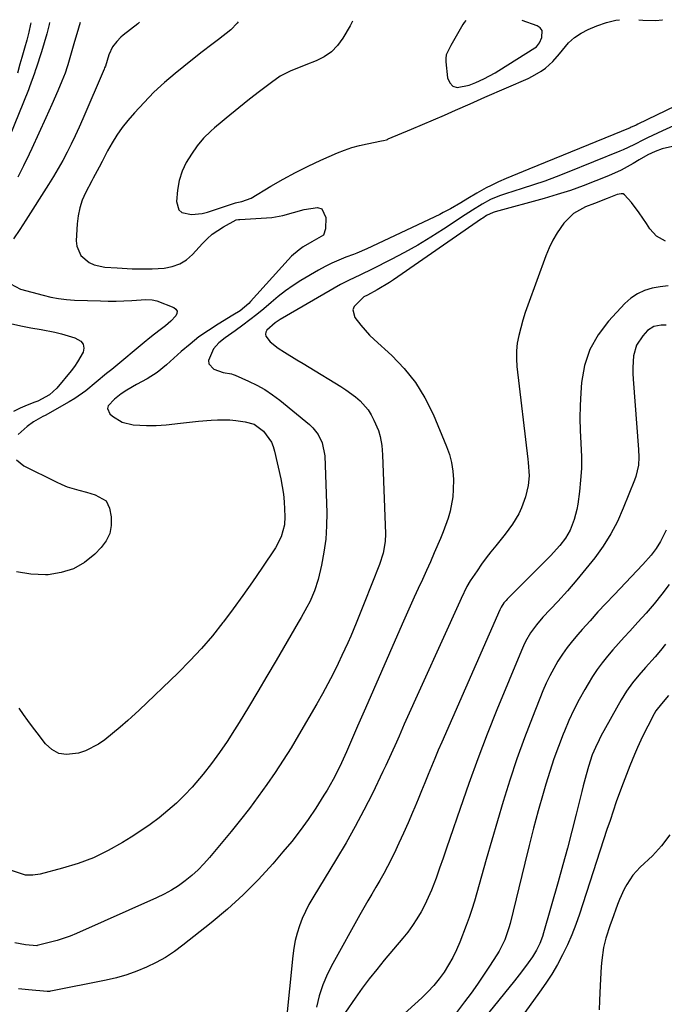
# Model space of a CAD drawing. Units: inches. Extents: x 1830881 to 1836216, y 452757 to 458070.
# Drawn here: x 1831363 to 1831579, y 457718 to 458048 of the extents above; entities that cross this region are included whole.
import ezdxf

# ---------------------------------------------------------------- set-up
doc = ezdxf.new("R2010")
doc.units = ezdxf.units.IN
doc.header["$MEASUREMENT"] = 0
for name, color, linetype in [('1', 7, 'Continuous'), ('7', 7, 'Continuous'), ('8', 7, 'Continuous')]:
    doc.layers.add(name, color=color, linetype=linetype)

msp = doc.modelspace()

# ---------------------------------------------------------------- linework, layer by layer
at = {"layer": '1', "color": 18}
for points in [[(1831512.42, 458047.48, 1944), (1831511.92, 458046.86, 1944), (1831511.46, 458046.17, 1944), (1831509.26, 458042.28, 1944), (1831507.42, 458039.14, 1944), (1831505.9, 458035.96, 1944), (1831505.76, 458034.82, 1944), (1831505.77, 458033.64, 1944), (1831506.36, 458028.25, 1944), (1831507.09, 458026.61, 1944), (1831508.11, 458025.46, 1944), (1831509.6, 458025.02, 1944), (1831513.58, 458025.84, 1944), (1831515.86, 458026.71, 1944), (1831518.48, 458027.91, 1944), (1831522.29, 458029.96, 1944), (1831523.53, 458030.71, 1944), (1831535.66, 458038.31, 1944), (1831536.14, 458038.67, 1944), (1831537.22, 458040.08, 1944), (1831538.01, 458041.81, 1944), (1831538.04, 458044.14, 1944), (1831537.37, 458045.02, 1944), (1831536.36, 458045.75, 1944), (1831531.41, 458047.57, 1944)], [(1831579.43, 457838.45, 1930), (1831577.73, 457836.31, 1930), (1831575.96, 457834.21, 1930), (1831572.76, 457830.62, 1930), (1831570.51, 457828.06, 1930), (1831568.35, 457825.41, 1930), (1831566.35, 457822.66, 1930), (1831564.58, 457819.75, 1930), (1831557.8, 457807.52, 1930), (1831557.15, 457806.3, 1930), (1831555.95, 457803.81, 1930), (1831554.89, 457801.26, 1930), (1831553.58, 457797.34, 1930), (1831552.79, 457794.55, 1930), (1831551.81, 457790.9, 1930), (1831551.35, 457789.06, 1930), (1831549.44, 457781.37, 1930), (1831548.01, 457775.69, 1930), (1831546.53, 457770.03, 1930), (1831544.99, 457764.38, 1930), (1831543.42, 457758.74, 1930), (1831538.54, 457741.63, 1930), (1831538.16, 457740.42, 1930), (1831537.25, 457738.05, 1930), (1831536.14, 457735.77, 1930), (1831534.84, 457733.6, 1930), (1831533.41, 457731.56, 1930), (1831531.16, 457728.53, 1930), (1831528.83, 457725.57, 1930), (1831514.94, 457708.44, 1930)], [(1831580.47, 457821.17, 1928), (1831578.12, 457818.41, 1928), (1831576.25, 457816.1, 1928), (1831575.62, 457815.09, 1928), (1831573.49, 457810.94, 1928), (1831572.32, 457808.58, 1928), (1831571.19, 457806.21, 1928), (1831570.1, 457803.81, 1928), (1831569.05, 457801.4, 1928), (1831567.47, 457797.62, 1928), (1831566.32, 457794.72, 1928), (1831565.21, 457791.81, 1928), (1831564.03, 457788.6, 1928), (1831562.95, 457785.52, 1928), (1831561.88, 457782.43, 1928), (1831560.84, 457779.33, 1928), (1831559.81, 457776.23, 1928), (1831550.57, 457747.9, 1928), (1831549.35, 457744.41, 1928), (1831548.02, 457740.97, 1928), (1831546.53, 457737.59, 1928), (1831544.94, 457734.25, 1928), (1831543.2, 457730.99, 1928), (1831541.35, 457727.8, 1928), (1831539.34, 457724.7, 1928), (1831537.23, 457721.67, 1928), (1831532.25, 457714.87, 1928)], [(1831580.85, 457774.47, 1926), (1831578.15, 457770.84, 1926), (1831575.05, 457767.46, 1926), (1831570.94, 457763.63, 1926), (1831568.47, 457760.92, 1926), (1831566.45, 457757.85, 1926), (1831565.59, 457756.21, 1926), (1831564.07, 457752.84, 1926), (1831563.4, 457751.12, 1926), (1831561.46, 457745.79, 1926), (1831560.93, 457744.3, 1926), (1831559.41, 457739.79, 1926), (1831558.62, 457736.73, 1926), (1831558.08, 457732.5, 1926), (1831557.91, 457730.36, 1926), (1831557.63, 457726.08, 1926), (1831557.52, 457723.94, 1926), (1831557.3, 457718.92, 1926), (1831557.16, 457715.76, 1926)]]:
    msp.add_polyline3d(points, dxfattribs=at)
at = {"layer": '7', "color": 18}
for points in [[(1831372.85, 458046.82, 1954), (1831372.7, 458046.14, 1954), (1831371.92, 458043.07, 1954), (1831371.05, 458040.03, 1954), (1831370.12, 458037, 1954), (1831368.33, 458031.51, 1954), (1831368.15, 458030.97, 1954), (1831367.79, 458029.91, 1954), (1831366.12, 458025.24, 1954), (1831365.75, 458024.32, 1954), (1831359.24, 458008.32, 1954)], [(1831366.58, 458046.79, 1956), (1831366.47, 458046.29, 1956), (1831365.86, 458043.58, 1956), (1831365.17, 458040.9, 1956), (1831364.43, 458038.23, 1956), (1831363.55, 458035.17, 1956), (1831362.91, 458032.9, 1956), (1831362.11, 458029.85, 1956)], [(1831383.1, 458046.87, 1952), (1831381.94, 458043, 1952), (1831381.21, 458040.48, 1952), (1831380.53, 458038.12, 1952), (1831378.95, 458032.63, 1952), (1831378.75, 458031.94, 1952), (1831378.06, 458029.87, 1952), (1831376.99, 458027.18, 1952), (1831375.61, 458023.94, 1952), (1831373.63, 458019.38, 1952), (1831372.62, 458017.11, 1952), (1831371.59, 458014.85, 1952), (1831366.9, 458004.65, 1952), (1831365.98, 458002.69, 1952), (1831364.1, 457998.8, 1952), (1831362.15, 457994.94, 1952)], [(1831436.07, 458047.12, 1948), (1831435.71, 458046.58, 1948), (1831433.62, 458044.36, 1948), (1831429.45, 458041.16, 1948), (1831427.28, 458039.49, 1948), (1831424.02, 458037, 1948), (1831420.8, 458034.46, 1948), (1831414.95, 458029.76, 1948), (1831411.33, 458026.68, 1948), (1831407.82, 458023.47, 1948), (1831404.51, 458020.07, 1948), (1831401.32, 458016.55, 1948), (1831399.13, 458013.99, 1948), (1831397.21, 458011.59, 1948), (1831395.41, 458009.1, 1948), (1831393.79, 458006.5, 1948), (1831392.29, 458003.82, 1948), (1831390.42, 458000.19, 1948), (1831389.45, 457998.33, 1948), (1831387.48, 457994.65, 1948), (1831386.99, 457993.72, 1948), (1831384.91, 457989.74, 1948), (1831383.81, 457987.24, 1948), (1831382.93, 457984.68, 1948), (1831382.39, 457982.03, 1948), (1831382.07, 457979.31, 1948), (1831381.79, 457973.64, 1948), (1831381.96, 457971.85, 1948), (1831383.35, 457968.75, 1948), (1831386.13, 457966.41, 1948), (1831387.76, 457965.59, 1948), (1831391.36, 457964.8, 1948), (1831395.53, 457964.54, 1948), (1831398.88, 457964.36, 1948), (1831400.55, 457964.29, 1948), (1831403.9, 457964.21, 1948), (1831407.25, 457964.28, 1948), (1831411.28, 457964.51, 1948), (1831413.98, 457965.01, 1948), (1831416.5, 457965.88, 1948), (1831418.75, 457967.31, 1948), (1831420.83, 457969.11, 1948), (1831424.13, 457972.75, 1948), (1831425.74, 457974.35, 1948), (1831427.43, 457975.84, 1948), (1831431.17, 457978.37, 1948), (1831435.4, 457980.65, 1948), (1831436.18, 457980.79, 1948), (1831436.44, 457980.82, 1948), (1831436.7, 457980.84, 1948), (1831445.56, 457981.33, 1948), (1831447.41, 457981.5, 1948), (1831451.06, 457982.14, 1948), (1831454.65, 457983.14, 1948), (1831458.24, 457984.17, 1948), (1831462.76, 457984.86, 1948), (1831464.15, 457984.32, 1948), (1831465.5, 457981.44, 1948), (1831465.41, 457977.63, 1948), (1831464.74, 457975.6, 1948), (1831460.85, 457973.27, 1948), (1831457.94, 457971.59, 1948), (1831456.56, 457970.65, 1948), (1831454, 457968.5, 1948), (1831452.83, 457967.3, 1948), (1831440.29, 457953.31, 1948), (1831439.64, 457952.62, 1948), (1831436.73, 457950.21, 1948), (1831434.34, 457948.67, 1948), (1831429.35, 457945.69, 1948), (1831426.1, 457943.62, 1948), (1831422.95, 457941.43, 1948), (1831419.94, 457939.05, 1948), (1831417.02, 457936.54, 1948), (1831412.07, 457932.03, 1948), (1831408.96, 457929.52, 1948), (1831405.56, 457927.42, 1948), (1831402.04, 457925.49, 1948), (1831398.71, 457923.52, 1948), (1831396.89, 457922.32, 1948), (1831394.6, 457920.54, 1948), (1831392.47, 457918.36, 1948), (1831392.21, 457917.46, 1948), (1831393.01, 457915.66, 1948), (1831393.93, 457914.85, 1948), (1831397.17, 457912.83, 1948), (1831400.88, 457911.99, 1948), (1831405.32, 457911.75, 1948), (1831408.64, 457911.75, 1948), (1831411.96, 457911.98, 1948), (1831416.8, 457912.53, 1948), (1831420.77, 457912.94, 1948), (1831422.76, 457913.13, 1948), (1831427.03, 457913.51, 1948), (1831429.11, 457913.64, 1948), (1831433.27, 457913.58, 1948), (1831435.36, 457913.41, 1948), (1831438.49, 457913, 1948), (1831441.41, 457912.14, 1948), (1831444.63, 457909.79, 1948), (1831447.24, 457906.13, 1948), (1831447.86, 457904.64, 1948), (1831448.33, 457903.08, 1948), (1831450.41, 457893.84, 1948), (1831450.9, 457891.29, 1948), (1831451.3, 457888.73, 1948), (1831451.55, 457886.16, 1948), (1831451.78, 457881.19, 1948), (1831451.64, 457878.41, 1948), (1831450.56, 457874.37, 1948), (1831448.62, 457870.67, 1948), (1831444.01, 457863.84, 1948), (1831440.88, 457859.28, 1948), (1831437.7, 457854.77, 1948), (1831434.45, 457850.3, 1948), (1831431.14, 457845.87, 1948), (1831430.97, 457845.64, 1948), (1831427.45, 457841.22, 1948), (1831423.78, 457836.91, 1948), (1831419.92, 457832.78, 1948), (1831415.92, 457828.78, 1948), (1831402.85, 457816.28, 1948), (1831400.37, 457813.96, 1948), (1831399.11, 457812.82, 1948), (1831396.55, 457810.58, 1948), (1831393.94, 457808.4, 1948), (1831391.34, 457806.31, 1948), (1831389.29, 457804.89, 1948), (1831384.88, 457802.68, 1948), (1831382.52, 457801.89, 1948), (1831378.53, 457801.38, 1948), (1831375.91, 457801.77, 1948), (1831373.6, 457803.05, 1948), (1831371.49, 457804.94, 1948), (1831368.65, 457808.64, 1948), (1831367.1, 457810.69, 1948), (1831365.58, 457812.76, 1948), (1831364.1, 457814.86, 1948), (1831362.64, 457816.98, 1948)], [(1831474.44, 458047.3, 1946), (1831473.63, 458045.73, 1946), (1831471.25, 458041.59, 1946), (1831469.46, 458039.14, 1946), (1831467.41, 458037, 1946), (1831464.97, 458035.33, 1946), (1831462.27, 458033.96, 1946), (1831458.82, 458032.65, 1946), (1831456.29, 458031.67, 1946), (1831453.77, 458030.67, 1946), (1831450.19, 458028.81, 1946), (1831447.25, 458026.73, 1946), (1831443.28, 458023.75, 1946), (1831441.33, 458022.22, 1946), (1831439.38, 458020.68, 1946), (1831432.07, 458014.78, 1946), (1831430.76, 458013.71, 1946), (1831428.17, 458011.54, 1946), (1831426.89, 458010.43, 1946), (1831424.49, 458008.08, 1946), (1831422.36, 458005.47, 1946), (1831420.39, 458002.75, 1946), (1831418.67, 457999.93, 1946), (1831417.26, 457996.98, 1946), (1831416.34, 457993.85, 1946), (1831415.75, 457990.59, 1946), (1831415.36, 457986.78, 1946), (1831416.15, 457984.04, 1946), (1831417.22, 457983.19, 1946), (1831420.44, 457982.48, 1946), (1831424, 457982.8, 1946), (1831425.76, 457983.26, 1946), (1831435.2, 457986.44, 1946), (1831435.67, 457986.54, 1946), (1831437.34, 457986.82, 1946), (1831440.48, 457987.98, 1946), (1831447.11, 457991.95, 1946), (1831451.19, 457994.3, 1946), (1831455.33, 457996.55, 1946), (1831459.54, 457998.65, 1946), (1831463.81, 458000.64, 1946), (1831469.37, 458003.12, 1946), (1831471.8, 458004.1, 1946), (1831474.26, 458004.96, 1946), (1831476.78, 458005.64, 1946), (1831479.34, 458006.21, 1946), (1831484.16, 458007.12, 1946), (1831484.83, 458007.27, 1946), (1831485.82, 458007.55, 1946), (1831486.14, 458007.66, 1946), (1831486.46, 458007.79, 1946), (1831494.22, 458011.05, 1946), (1831497.94, 458012.62, 1946), (1831501.64, 458014.2, 1946), (1831505.34, 458015.81, 1946), (1831509.03, 458017.42, 1946), (1831513.94, 458019.59, 1946), (1831516.41, 458020.68, 1946), (1831517.64, 458021.22, 1946), (1831518.88, 458021.76, 1946), (1831533.35, 458028.1, 1946), (1831534.87, 458028.84, 1946), (1831537.77, 458030.56, 1946), (1831539.14, 458031.55, 1946), (1831541.67, 458033.79, 1946), (1831543.89, 458036.33, 1946), (1831546.96, 458040, 1946), (1831548.93, 458041.8, 1946), (1831551.15, 458043.27, 1946), (1831553.54, 458044.52, 1946), (1831556.44, 458045.77, 1946), (1831559.61, 458046.86, 1946), (1831562.83, 458047.62, 1946), (1831564.04, 458047.72, 1946)], [(1831570.51, 458047.75, 1946), (1831571.87, 458047.63, 1946), (1831576.25, 458047.56, 1946), (1831578.33, 458047.79, 1946)], [(1831578.33, 458047.79, 1946), (1831578.43, 458047.79, 1946)], [(1831592.22, 458023.38, 1946), (1831570.2, 458012.76, 1946), (1831569.56, 458012.45, 1946), (1831568.26, 458011.85, 1946), (1831567.93, 458011.71, 1946), (1831567.6, 458011.57, 1946), (1831533.65, 457997.63, 1946), (1831529.8, 457996.08, 1946), (1831525.96, 457994.53, 1946), (1831523.44, 457993.4, 1946), (1831520.97, 457992.21, 1946), (1831519.33, 457991.38, 1946), (1831516.13, 457989.59, 1946), (1831513.09, 457987.81, 1946), (1831510.76, 457986.44, 1946), (1831507.28, 457984.38, 1946), (1831504.91, 457983.11, 1946), (1831503.7, 457982.51, 1946), (1831479.24, 457970.93, 1946), (1831475.89, 457969.49, 1946), (1831474.76, 457969.06, 1946), (1831472.22, 457968.14, 1946), (1831469.85, 457967.2, 1946), (1831467.51, 457966.18, 1946), (1831465.23, 457965.02, 1946), (1831463, 457963.78, 1946), (1831457.14, 457960.32, 1946), (1831454.52, 457958.66, 1946), (1831451.96, 457956.9, 1946), (1831449.52, 457955, 1946), (1831447.14, 457953, 1946), (1831444.7, 457950.87, 1946), (1831442.41, 457948.97, 1946), (1831440.05, 457947.14, 1946), (1831437.66, 457945.36, 1946), (1831435.04, 457943.48, 1946), (1831431.72, 457941.08, 1946), (1831429.59, 457939.41, 1946), (1831427.85, 457937.4, 1946), (1831426.11, 457933.56, 1946), (1831426.22, 457932.41, 1946), (1831427.92, 457930.65, 1946), (1831431.06, 457929.51, 1946), (1831433.81, 457929.01, 1946), (1831434.47, 457928.8, 1946), (1831435.12, 457928.55, 1946), (1831439.55, 457926.61, 1946), (1831442.34, 457925.26, 1946), (1831445.04, 457923.75, 1946), (1831447.61, 457922.03, 1946), (1831450.1, 457920.17, 1946), (1831460.05, 457912.03, 1946), (1831461.15, 457911, 1946), (1831462.99, 457908.66, 1946), (1831464.3, 457905.95, 1946), (1831465.15, 457901.56, 1946), (1831465.8, 457882.48, 1946), (1831465.77, 457878.04, 1946), (1831465.51, 457873.62, 1946), (1831464.89, 457869.23, 1946), (1831464.04, 457864.87, 1946), (1831462.9, 457860.09, 1946), (1831461.73, 457856.27, 1946), (1831460.1, 457852.64, 1946), (1831459.15, 457850.87, 1946), (1831457.21, 457847.36, 1946), (1831456.21, 457845.62, 1946), (1831448.81, 457832.93, 1946), (1831445.75, 457827.72, 1946), (1831442.66, 457822.52, 1946), (1831439.54, 457817.34, 1946), (1831436.4, 457812.18, 1946), (1831434.85, 457809.66, 1946), (1831432.38, 457805.82, 1946), (1831429.82, 457802.05, 1946), (1831427.12, 457798.39, 1946), (1831424.31, 457794.79, 1946), (1831423.16, 457793.37, 1946), (1831420.68, 457790.5, 1946), (1831418.1, 457787.73, 1946), (1831415.37, 457785.12, 1946), (1831412.53, 457782.6, 1946), (1831409.56, 457780.23, 1946), (1831406.54, 457777.95, 1946), (1831403.42, 457775.79, 1946), (1831400.24, 457773.72, 1946), (1831397.29, 457771.89, 1946), (1831392.48, 457769.2, 1946), (1831387.55, 457766.81, 1946), (1831382.42, 457764.88, 1946), (1831377.16, 457763.26, 1946), (1831369.73, 457761.33, 1946), (1831367.24, 457760.99, 1946), (1831364.79, 457761, 1946), (1831360.06, 457762.48, 1946)], [(1831582.13, 458012.15, 1944), (1831578.43, 458010.49, 1944), (1831573.43, 458008.14, 1944), (1831572.26, 458007.58, 1944), (1831568.78, 458005.85, 1944), (1831565.27, 458004.19, 1944), (1831564.08, 458003.69, 1944), (1831546.48, 457996.56, 1944), (1831542.74, 457995.1, 1944), (1831538.99, 457993.7, 1944), (1831535.19, 457992.39, 1944), (1831531.38, 457991.14, 1944), (1831525.76, 457989.37, 1944), (1831523.74, 457988.68, 1944), (1831520.79, 457987.46, 1944), (1831517.97, 457985.94, 1944), (1831514.75, 457983.95, 1944), (1831513.5, 457983.15, 1944), (1831512.26, 457982.35, 1944), (1831504.96, 457977.56, 1944), (1831500.68, 457974.85, 1944), (1831496.35, 457972.24, 1944), (1831491.94, 457969.77, 1944), (1831487.47, 457967.39, 1944), (1831481.07, 457964.11, 1944), (1831477.08, 457962.2, 1944), (1831473.07, 457960.38, 1944), (1831471.76, 457959.7, 1944), (1831470.48, 457958.98, 1944), (1831450.17, 457947.23, 1944), (1831448.51, 457946.16, 1944), (1831445.77, 457943.69, 1944), (1831445.42, 457943.04, 1944), (1831445.27, 457942.39, 1944), (1831445.4, 457941.73, 1944), (1831446.85, 457939.81, 1944), (1831449.49, 457937.69, 1944), (1831451.67, 457936.34, 1944), (1831455.8, 457933.79, 1944), (1831457.87, 457932.52, 1944), (1831459.94, 457931.25, 1944), (1831470.49, 457924.84, 1944), (1831472.21, 457923.73, 1944), (1831475.48, 457921.31, 1944), (1831477.04, 457920, 1944), (1831479.71, 457917.03, 1944), (1831480.76, 457915.33, 1944), (1831481.66, 457913.53, 1944), (1831483.12, 457910.04, 1944), (1831483.78, 457908.08, 1944), (1831484.26, 457905.01, 1944), (1831484.46, 457901.89, 1944), (1831485.51, 457875.45, 1944), (1831485.44, 457872.81, 1944), (1831484.7, 457868.92, 1944), (1831483.46, 457865.14, 1944), (1831478.33, 457852.12, 1944), (1831476.57, 457847.69, 1944), (1831475.68, 457845.48, 1944), (1831473.85, 457841.08, 1944), (1831472.91, 457838.9, 1944), (1831470.92, 457834.58, 1944), (1831469.66, 457831.94, 1944), (1831467.96, 457828.5, 1944), (1831466.21, 457825.09, 1944), (1831464.37, 457821.72, 1944), (1831462.48, 457818.38, 1944), (1831456.39, 457807.92, 1944), (1831453.85, 457803.69, 1944), (1831451.24, 457799.51, 1944), (1831448.52, 457795.39, 1944), (1831445.73, 457791.32, 1944), (1831442.85, 457787.32, 1944), (1831439.9, 457783.36, 1944), (1831436.85, 457779.48, 1944), (1831433.75, 457775.65, 1944), (1831426.46, 457766.86, 1944), (1831424.59, 457764.76, 1944), (1831422.63, 457762.74, 1944), (1831420.55, 457760.86, 1944), (1831418.37, 457759.06, 1944), (1831416.08, 457757.43, 1944), (1831413.72, 457755.91, 1944), (1831411.26, 457754.56, 1944), (1831408.72, 457753.33, 1944), (1831381.85, 457741.43, 1944), (1831379.72, 457740.55, 1944), (1831375.36, 457739.06, 1944), (1831373.13, 457738.44, 1944), (1831368.7, 457737.33, 1944), (1831368.52, 457737.31, 1944), (1831364.75, 457737.64, 1944), (1831361.15, 457738.24, 1944)], [(1831582.75, 458005.46, 1942), (1831578.35, 458004.49, 1942), (1831575.96, 458003.65, 1942), (1831573.49, 458002.45, 1942), (1831570.66, 458000.85, 1942), (1831568.58, 457999.6, 1942), (1831564.56, 457997.39, 1942), (1831560.38, 457995.49, 1942), (1831556.13, 457993.75, 1942), (1831551.85, 457992.08, 1942), (1831547.53, 457990.53, 1942), (1831543.16, 457989.14, 1942), (1831538.75, 457987.85, 1942), (1831522.33, 457983.4, 1942), (1831521.64, 457983.19, 1942), (1831519.43, 457982.13, 1942), (1831518.15, 457981.3, 1942), (1831517.73, 457981.02, 1942), (1831488.2, 457960.6, 1942), (1831486.85, 457959.71, 1942), (1831482.69, 457957.21, 1942), (1831479.45, 457955.48, 1942), (1831478.29, 457954.89, 1942), (1831474.96, 457951.66, 1942), (1831474.53, 457950.49, 1942), (1831475.2, 457947.98, 1942), (1831477.22, 457945.32, 1942), (1831480.16, 457942.05, 1942), (1831481.75, 457940.52, 1942), (1831487.6, 457935.2, 1942), (1831491.83, 457930.82, 1942), (1831495.63, 457926.13, 1942), (1831498.77, 457920.98, 1942), (1831501.48, 457915.53, 1942), (1831505.99, 457904.74, 1942), (1831506.94, 457902.03, 1942), (1831507.68, 457899.27, 1942), (1831508.1, 457896.44, 1942), (1831508.31, 457893.57, 1942), (1831508.26, 457890.22, 1942), (1831508.06, 457887.8, 1942), (1831507.17, 457883.03, 1942), (1831506.5, 457880.68, 1942), (1831504.91, 457876.07, 1942), (1831503.99, 457873.81, 1942), (1831501.9, 457869.04, 1942), (1831500.58, 457866.05, 1942), (1831499.24, 457863.06, 1942), (1831497.88, 457860.08, 1942), (1831496.51, 457857.11, 1942), (1831495.14, 457854.14, 1942), (1831493.78, 457851.16, 1942), (1831492.45, 457848.17, 1942), (1831491.13, 457845.17, 1942), (1831486.9, 457835.44, 1942), (1831484.22, 457829.29, 1942), (1831481.55, 457823.15, 1942), (1831478.86, 457817, 1942), (1831476.18, 457810.86, 1942), (1831472.45, 457802.36, 1942), (1831470.75, 457798.6, 1942), (1831468.95, 457794.9, 1942), (1831468, 457793.07, 1942), (1831465.97, 457789.49, 1942), (1831464.88, 457787.74, 1942), (1831462.13, 457783.46, 1942), (1831459.56, 457779.65, 1942), (1831456.89, 457775.91, 1942), (1831454.06, 457772.29, 1942), (1831451.12, 457768.75, 1942), (1831447.72, 457764.81, 1942), (1831442.87, 457759.5, 1942), (1831437.83, 457754.39, 1942), (1831432.51, 457749.56, 1942), (1831427.01, 457744.93, 1942), (1831417.58, 457737.44, 1942), (1831414.7, 457735.33, 1942), (1831411.73, 457733.37, 1942), (1831408.61, 457731.64, 1942), (1831405.4, 457730.07, 1942), (1831402.08, 457728.74, 1942), (1831398.71, 457727.55, 1942), (1831395.27, 457726.58, 1942), (1831391.79, 457725.76, 1942), (1831373.31, 457722.04, 1942), (1831373.15, 457722.01, 1942), (1831372.82, 457721.98, 1942), (1831372.32, 457721.97, 1942), (1831372.15, 457721.98, 1942), (1831371.98, 457721.99, 1942), (1831365.74, 457722.52, 1942), (1831362.46, 457722.86, 1942)], [(1831580.36, 457958.59, 1938), (1831577.65, 457958.25, 1938), (1831574.96, 457957.78, 1938), (1831572.41, 457956.98, 1938), (1831570.01, 457955.89, 1938), (1831567.85, 457954.39, 1938), (1831565.84, 457952.61, 1938), (1831560.36, 457946.75, 1938), (1831556.86, 457942.13, 1938), (1831554.07, 457937.21, 1938), (1831552.33, 457931.83, 1938), (1831551.3, 457926.14, 1938), (1831551.04, 457922.71, 1938), (1831550.81, 457918.48, 1938), (1831550.71, 457914.24, 1938), (1831550.79, 457910.01, 1938), (1831551, 457905.77, 1938), (1831551.22, 457901.21, 1938), (1831551.22, 457897.32, 1938), (1831550.98, 457893.44, 1938), (1831550.58, 457889.56, 1938), (1831550.02, 457885.36, 1938), (1831549.72, 457883.6, 1938), (1831548.83, 457880.16, 1938), (1831547.46, 457876.63, 1938), (1831545.93, 457873.95, 1938), (1831544.05, 457871.48, 1938), (1831540.9, 457868.04, 1938), (1831526.33, 457853.49, 1938), (1831525.95, 457853.09, 1938), (1831525.25, 457852.24, 1938), (1831524.34, 457850.86, 1938), (1831523.85, 457849.87, 1938), (1831504.37, 457805.54, 1938), (1831503.2, 457802.83, 1938), (1831502.05, 457800.12, 1938), (1831500.92, 457797.4, 1938), (1831499.81, 457794.67, 1938), (1831498.71, 457791.93, 1938), (1831497.59, 457789.2, 1938), (1831496.47, 457786.48, 1938), (1831495.34, 457783.76, 1938), (1831494.58, 457781.95, 1938), (1831493.1, 457778.49, 1938), (1831491.58, 457775.05, 1938), (1831490, 457771.64, 1938), (1831488.39, 457768.24, 1938), (1831486.24, 457763.9, 1938), (1831484.99, 457761.54, 1938), (1831483.67, 457759.21, 1938), (1831482.31, 457756.9, 1938), (1831480.92, 457754.6, 1938), (1831479.56, 457752.3, 1938), (1831478.22, 457749.98, 1938), (1831476.9, 457747.64, 1938), (1831467.8, 457731.37, 1938), (1831466.03, 457727.84, 1938), (1831464.5, 457724.22, 1938), (1831463.31, 457720.48, 1938), (1831462.35, 457716.65, 1938)], [(1831359.76, 457945.92, 1952), (1831363.17, 457945.18, 1952), (1831366.59, 457944.5, 1952), (1831370.03, 457943.87, 1952), (1831374.61, 457943.02, 1952), (1831376.86, 457942.49, 1952), (1831381.3, 457941.14, 1952), (1831383.36, 457940, 1952), (1831384.14, 457938.98, 1952), (1831384.3, 457937.71, 1952), (1831384.05, 457936.27, 1952), (1831382.22, 457933.04, 1952), (1831381.16, 457931.52, 1952), (1831380.04, 457930.04, 1952), (1831375.27, 457924.21, 1952), (1831372.86, 457921.99, 1952), (1831368.95, 457919.93, 1952), (1831367.93, 457919.51, 1952), (1831365.32, 457918.51, 1952), (1831363.02, 457917.54, 1952), (1831360.78, 457916.46, 1952)], [(1831579.72, 457945.38, 1936), (1831578, 457945.4, 1936), (1831575.5, 457944.92, 1936), (1831573.43, 457943.54, 1936), (1831571.81, 457941.81, 1936), (1831569.71, 457938.68, 1936), (1831568.69, 457935.06, 1936), (1831568.44, 457931.16, 1936), (1831568.47, 457929.21, 1936), (1831568.57, 457927.26, 1936), (1831570.44, 457903.72, 1936), (1831570.53, 457901.1, 1936), (1831570.36, 457898.48, 1936), (1831569.53, 457894.66, 1936), (1831569.09, 457893.43, 1936), (1831565.27, 457883.96, 1936), (1831563.3, 457879.59, 1936), (1831561.1, 457875.36, 1936), (1831558.55, 457871.32, 1936), (1831555.78, 457867.41, 1936), (1831552.78, 457863.65, 1936), (1831549.72, 457859.94, 1936), (1831546.55, 457856.32, 1936), (1831543.31, 457852.77, 1936), (1831538.31, 457847.43, 1936), (1831536.14, 457844.9, 1936), (1831534.2, 457842.19, 1936), (1831532.51, 457839.31, 1936), (1831531.78, 457837.81, 1936), (1831531.1, 457836.29, 1936), (1831522.92, 457816.44, 1936), (1831519.63, 457808.24, 1936), (1831516.45, 457800, 1936), (1831513.43, 457791.7, 1936), (1831510.52, 457783.36, 1936), (1831507.11, 457773.29, 1936), (1831505.97, 457769.96, 1936), (1831504.82, 457766.62, 1936), (1831503.65, 457763.3, 1936), (1831502.47, 457759.98, 1936), (1831500.94, 457755.92, 1936), (1831499.88, 457753.44, 1936), (1831498.71, 457751.01, 1936), (1831497.45, 457748.63, 1936), (1831496.07, 457746.31, 1936), (1831494.6, 457744.06, 1936), (1831493.01, 457741.89, 1936), (1831491.32, 457739.79, 1936), (1831485.1, 457732.47, 1936), (1831482.56, 457729.38, 1936), (1831480.07, 457726.23, 1936), (1831477.69, 457723.02, 1936), (1831475.38, 457719.75, 1936), (1831472.14, 457715.03, 1936)], [(1831579.73, 457876.6, 1934), (1831577.79, 457872.84, 1934), (1831576.32, 457870.48, 1934), (1831574.65, 457868.26, 1934), (1831571.9, 457865.12, 1934), (1831562.18, 457854.95, 1934), (1831559.47, 457852.09, 1934), (1831556.79, 457849.2, 1934), (1831554.14, 457846.28, 1934), (1831551.51, 457843.34, 1934), (1831549.99, 457841.61, 1934), (1831548.2, 457839.48, 1934), (1831546.49, 457837.28, 1934), (1831544.89, 457835, 1934), (1831543.37, 457832.66, 1934), (1831541.97, 457830.25, 1934), (1831540.65, 457827.8, 1934), (1831539.46, 457825.28, 1934), (1831538.35, 457822.72, 1934), (1831534.82, 457813.98, 1934), (1831532.12, 457806.99, 1934), (1831529.56, 457799.94, 1934), (1831527.21, 457792.82, 1934), (1831525, 457785.66, 1934), (1831519.32, 457766.19, 1934), (1831518.52, 457763.4, 1934), (1831517.73, 457760.62, 1934), (1831516.95, 457757.82, 1934), (1831516.18, 457755.03, 1934), (1831515.38, 457752.24, 1934), (1831514.51, 457749.48, 1934), (1831513.57, 457746.75, 1934), (1831512.56, 457744.03, 1934), (1831510.42, 457738.53, 1934), (1831509.3, 457735.91, 1934), (1831508.06, 457733.35, 1934), (1831506.66, 457730.88, 1934), (1831505.15, 457728.46, 1934), (1831503.47, 457726.16, 1934), (1831501.68, 457723.95, 1934), (1831499.75, 457721.87, 1934), (1831497.7, 457719.88, 1934), (1831490.67, 457713.5, 1934)], [(1831580.71, 457858.46, 1932), (1831578.21, 457855.18, 1932), (1831575.63, 457851.97, 1932), (1831572.95, 457848.84, 1932), (1831570.2, 457845.78, 1932), (1831567.44, 457842.81, 1932), (1831565.54, 457840.73, 1932), (1831563.65, 457838.62, 1932), (1831561.81, 457836.49, 1932), (1831559.98, 457834.34, 1932), (1831558.23, 457832.13, 1932), (1831556.56, 457829.87, 1932), (1831555, 457827.53, 1932), (1831553.53, 457825.13, 1932), (1831552.42, 457823.23, 1932), (1831550.52, 457819.81, 1932), (1831548.72, 457816.34, 1932), (1831547.07, 457812.8, 1932), (1831545.52, 457809.21, 1932), (1831545.13, 457808.25, 1932), (1831543.52, 457804.11, 1932), (1831542, 457799.95, 1932), (1831540.61, 457795.74, 1932), (1831539.32, 457791.5, 1932), (1831538.42, 457788.39, 1932), (1831536.78, 457782.57, 1932), (1831535.19, 457776.73, 1932), (1831533.68, 457770.86, 1932), (1831532.22, 457764.99, 1932), (1831527.31, 457744.73, 1932), (1831526.94, 457743.35, 1932), (1831525.54, 457739.28, 1932), (1831523.63, 457735.43, 1932), (1831522.89, 457734.2, 1932), (1831520.46, 457730.46, 1932), (1831518.43, 457727.4, 1932), (1831516.36, 457724.37, 1932), (1831514.22, 457721.39, 1932), (1831512.03, 457718.45, 1932), (1831506.62, 457711.33, 1932)]]:
    msp.add_polyline3d(points, dxfattribs=at)
at = {"layer": '8', "color": 18}
for points in [[(1831403.03, 458046.96, 1950), (1831402.41, 458046.43, 1950), (1831397.57, 458042.64, 1950), (1831396.79, 458041.98, 1950), (1831395.35, 458040.53, 1950), (1831393.91, 458038.69, 1950), (1831392.71, 458036.03, 1950), (1831391.54, 458032.24, 1950), (1831391.3, 458031.61, 1950), (1831391.13, 458031.19, 1950), (1831384.02, 458014.55, 1950), (1831382.76, 458011.71, 1950), (1831381.47, 458008.88, 1950), (1831380.11, 458006.09, 1950), (1831378.71, 458003.32, 1950), (1831377.24, 458000.58, 1950), (1831375.73, 457997.87, 1950), (1831374.14, 457995.2, 1950), (1831372.51, 457992.56, 1950), (1831364.85, 457980.53, 1950), (1831362.82, 457977.4, 1950), (1831360.73, 457974.32, 1950)], [(1831579.4, 457973.57, 1940), (1831576.48, 457975.18, 1940), (1831574.25, 457977.65, 1940), (1831573.07, 457979.48, 1940), (1831570.65, 457983.03, 1940), (1831568.05, 457986.45, 1940), (1831565.75, 457989.1, 1940), (1831565.21, 457989.38, 1940), (1831564.61, 457989.44, 1940), (1831563.27, 457989.15, 1940), (1831559.83, 457987.79, 1940), (1831555.67, 457986.15, 1940), (1831552.61, 457985.04, 1940), (1831548.57, 457982.86, 1940), (1831545.35, 457979.59, 1940), (1831543.15, 457976.37, 1940), (1831541.69, 457973.9, 1940), (1831540.45, 457971.32, 1940), (1831539.35, 457968.67, 1940), (1831533.27, 457952.09, 1940), (1831532.4, 457949.58, 1940), (1831531.59, 457947.06, 1940), (1831530.87, 457944.51, 1940), (1831530.22, 457941.94, 1940), (1831529.74, 457939.35, 1940), (1831529.45, 457936.75, 1940), (1831529.44, 457934.13, 1940), (1831529.61, 457931.5, 1940), (1831533.23, 457900.46, 1940), (1831533.35, 457899.35, 1940), (1831533.7, 457894.88, 1940), (1831533.38, 457891.56, 1940), (1831532.54, 457887.84, 1940), (1831531.18, 457884.07, 1940), (1831530.25, 457882.15, 1940), (1831528.11, 457878.59, 1940), (1831525.64, 457875.26, 1940), (1831522.49, 457871.42, 1940), (1831520.86, 457869.38, 1940), (1831519.27, 457867.31, 1940), (1831517.73, 457865.2, 1940), (1831516.24, 457863.05, 1940), (1831513.95, 457859.64, 1940), (1831512.83, 457857.72, 1940), (1831510.88, 457853.74, 1940), (1831510.41, 457852.73, 1940), (1831491.83, 457811.53, 1940), (1831490.06, 457807.58, 1940), (1831489.18, 457805.6, 1940), (1831487.42, 457801.64, 1940), (1831485.61, 457797.7, 1940), (1831484.67, 457795.75, 1940), (1831481.11, 457788.37, 1940), (1831478.3, 457782.78, 1940), (1831475.38, 457777.24, 1940), (1831472.3, 457771.79, 1940), (1831469.11, 457766.41, 1940), (1831461.12, 457753.33, 1940), (1831459.84, 457751.08, 1940), (1831458.65, 457748.77, 1940), (1831457.62, 457746.4, 1940), (1831456.68, 457743.98, 1940), (1831455.91, 457741.5, 1940), (1831455.25, 457739, 1940), (1831454.78, 457736.46, 1940), (1831454.43, 457733.89, 1940), (1831452.21, 457711.82, 1940)], [(1831359.71, 457959.25, 1950), (1831363.12, 457957.47, 1950), (1831370.68, 457955.38, 1950), (1831373.27, 457954.76, 1950), (1831375.88, 457954.26, 1950), (1831378.52, 457953.96, 1950), (1831381.17, 457953.78, 1950), (1831389.91, 457953.5, 1950), (1831392.54, 457953.45, 1950), (1831395.16, 457953.45, 1950), (1831397.79, 457953.53, 1950), (1831400.41, 457953.67, 1950), (1831405.13, 457953.96, 1950), (1831407.24, 457953.9, 1950), (1831408.77, 457953.51, 1950), (1831414.54, 457951.27, 1950), (1831415.22, 457950.71, 1950), (1831415.6, 457950.07, 1950), (1831415.56, 457949.33, 1950), (1831415.24, 457948.51, 1950), (1831413.54, 457946.73, 1950), (1831411.68, 457945.13, 1950), (1831409.5, 457943.44, 1950), (1831407.06, 457941.53, 1950), (1831405.85, 457940.56, 1950), (1831405.25, 457940.07, 1950), (1831393.69, 457930.55, 1950), (1831391.94, 457929.11, 1950), (1831388.47, 457926.21, 1950), (1831384.98, 457923.35, 1950), (1831381.28, 457920.78, 1950), (1831379.35, 457919.62, 1950), (1831371.38, 457915.12, 1950), (1831370.6, 457914.69, 1950), (1831367.46, 457913, 1950), (1831365.33, 457911.43, 1950), (1831362.35, 457908.74, 1950)], [(1831361.72, 457900.17, 1950), (1831364.16, 457898.16, 1950), (1831375.04, 457892.79, 1950), (1831376.9, 457891.94, 1950), (1831378.79, 457891.18, 1950), (1831382.69, 457890, 1950), (1831385.18, 457889.37, 1950), (1831388.12, 457888.52, 1950), (1831391.82, 457886.51, 1950), (1831392.96, 457884.04, 1950), (1831393.44, 457881.08, 1950), (1831393.48, 457878.23, 1950), (1831393.03, 457875.54, 1950), (1831391.84, 457873.09, 1950), (1831390.16, 457870.79, 1950), (1831387.98, 457868.59, 1950), (1831384.54, 457865.83, 1950), (1831380.84, 457863.67, 1950), (1831376.74, 457862.39, 1950), (1831372.39, 457861.7, 1950), (1831371.46, 457861.66, 1950), (1831366.53, 457861.9, 1950), (1831361.74, 457862.67, 1950)]]:
    msp.add_polyline3d(points, dxfattribs=at)

doc.saveas('drawing.dxf')
